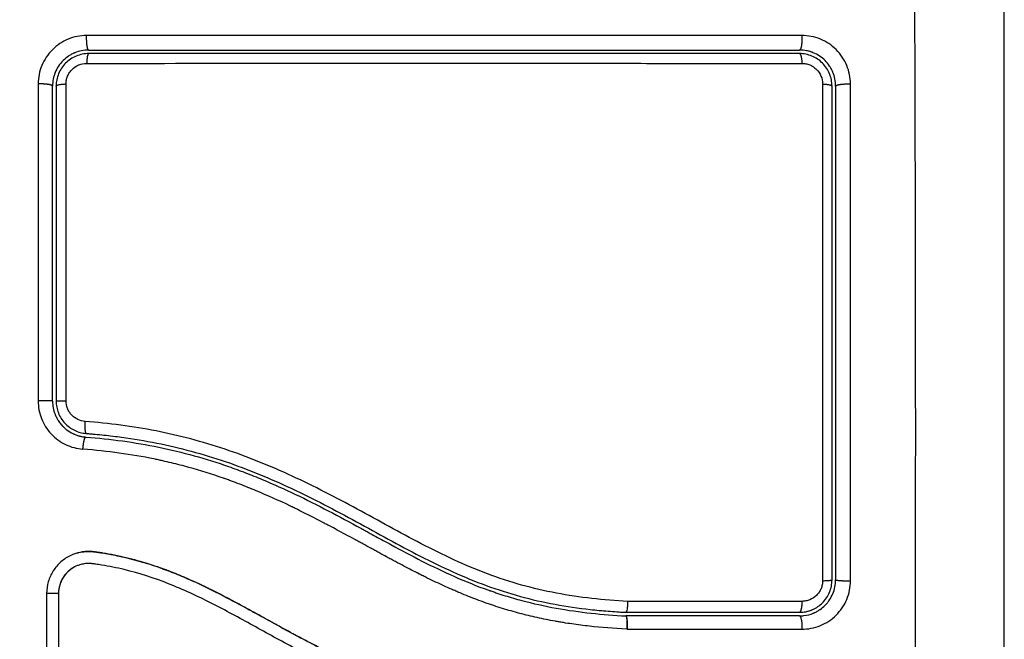
# Model space of a CAD drawing. Units: millimetres. Extents: x 1650.2 to 1660, y 4085.5 to 4095.9.
# Drawn here: x 1657.7 to 1657.8, y 4088.6 to 4088.6 of the extents above; entities that cross this region are included whole.
import ezdxf

# ---------------------------------------------------------------- set-up
doc = ezdxf.new("R2010")
doc.units = ezdxf.units.MM
doc.layers.add('DIASTASEIS', color=253, linetype='Continuous', lineweight=5)
doc.layers.add('Make2D$Visible$Curves', color=7, linetype='Continuous')
doc.layers.add('Make2D$Visible$Tangents', color=8, linetype='Continuous')
doc.styles.get("Standard").update_dxf_attribs({"font": 'ARIALN.TTF'})
doc.dimstyles.new('STANDARD_ACAD', dxfattribs={"dimtxt": 0.18, "dimasz": 0.15, "dimexe": 0.18, "dimexo": 0.0625, "dimgap": 0.09, "dimtad": 0, "dimtih": 1, "dimtoh": 1, "dimzin": 0, "dimdsep": 46, "dimtxsty": 'Standard', "dimblk": 'OBLIQUE', "dimcen": 0.09, "dimadec": 0, "dimazin": 0, "dimtfac": 1, "dimtofl": 0, "dimtmove": 0, "dimatfit": 3, "dimfxl": 1, "dimtolj": 1, "dimtzin": 0, "dimarcsym": 0})

# ---------------------------------------------------------------- blocks, each defined once
blk = doc.blocks.new('_Oblique')
at = {"color": 0, "linetype": 'ByBlock', "lineweight": -2, "transparency": 16777216}
blk.add_line((-0.5, -0.5), (0.5, 0.5), dxfattribs=at)
blk = doc.blocks.new('*D9')
at = {"layer": 'Defpoints', "color": 0}
for p in [(1659.927656, 4089.727839), (1654.252519, 4088.013344), (1659.927656, 4085.657734)]:
    blk.add_point(p, dxfattribs=at)
at = {"layer": 'DIASTASEIS', "color": 0, "lineweight": -2}
for p, q in [((1659.927656, 4089.665339), (1659.927656, 4085.477734)), ((1654.252519, 4087.950844), (1654.252519, 4085.477734)), ((1654.252519, 4085.657734), (1656.808608, 4085.657734)), ((1659.927656, 4085.657734), (1657.371568, 4085.657734))]:
    blk.add_line(p, q, dxfattribs=at)
at = {"layer": 'DIASTASEIS', "color": 0, "linetype": 'ByBlock', "lineweight": -2, "xscale": 0.15, "yscale": 0.15, "zscale": 0.15, "rotation": 180}
blk.add_blockref('_Oblique', (1654.252519, 4085.657734), dxfattribs=at)
at = {"layer": 'DIASTASEIS', "color": 0, "linetype": 'ByBlock', "lineweight": -2, "xscale": 0.15, "yscale": 0.15, "zscale": 0.15}
blk.add_blockref('_Oblique', (1659.927656, 4085.657734), dxfattribs=at)
at = {"layer": 'DIASTASEIS', "color": 0, "insert": (1657.090088, 4085.657734), "char_height": 0.18, "attachment_point": 5}
blk.add_mtext('\\A1;\\A1;5,70', dxfattribs=at)
blk = doc.blocks.new('*D10')
at = {"layer": 'Defpoints', "color": 0}
for p in [(1658.427083, 4089.282025), (1655.751262, 4088.042737), (1655.751262, 4087.412524)]:
    blk.add_point(p, dxfattribs=at)
at = {"layer": 'DIASTASEIS', "color": 0, "lineweight": -2}
for p, q in [((1658.427083, 4089.219525), (1658.427083, 4087.232524)), ((1655.751262, 4087.980237), (1655.751262, 4087.232524)), ((1655.751262, 4087.412524), (1656.806464, 4087.412524)), ((1658.427083, 4087.412524), (1657.37188, 4087.412524))]:
    blk.add_line(p, q, dxfattribs=at)
at = {"layer": 'DIASTASEIS', "color": 0, "linetype": 'ByBlock', "lineweight": -2, "xscale": 0.15, "yscale": 0.15, "zscale": 0.15, "rotation": 180}
blk.add_blockref('_Oblique', (1655.751262, 4087.412524), dxfattribs=at)
at = {"layer": 'DIASTASEIS', "color": 0, "linetype": 'ByBlock', "lineweight": -2, "xscale": 0.15, "yscale": 0.15, "zscale": 0.15}
blk.add_blockref('_Oblique', (1658.427083, 4087.412524), dxfattribs=at)
at = {"layer": 'DIASTASEIS', "color": 0, "insert": (1657.089172, 4087.412524), "char_height": 0.18, "attachment_point": 5}
blk.add_mtext('\\A1;\\A1;2,70', dxfattribs=at)
blk = doc.blocks.new('S053-')
at = {"layer": 'Make2D$Visible$Curves', "lineweight": -3}
for points, knots in [([(1656.736162, 4076.825661), (1656.736162, 4076.828781), (1656.736162, 4076.833454), (1656.736162, 4076.838117), (1656.736162, 4076.840059), (1656.736162, 4076.840444), (1656.736162, 4076.841233), (1656.736162, 4076.842416), (1656.736162, 4076.843599), (1656.736162, 4076.847545), (1656.736162, 4076.8507), (1656.736162, 4076.855474), (1656.736162, 4076.857859), (1656.736162, 4076.86024), (1656.736162, 4076.861826), (1656.736162, 4076.86262), (1656.736162, 4076.86974), (1656.736162, 4076.87687), (1656.736162, 4076.884109), (1656.736162, 4076.885001), (1656.736162, 4076.8852), (1656.736162, 4076.885295), (1656.736162, 4076.885587), (1656.736162, 4076.886169), (1656.736162, 4076.888307), (1656.736162, 4076.893362), (1656.736162, 4076.898039), (1656.736162, 4076.901161)], [0, 0, 0, 0, 9.545659, 14.318488, 14.318488, 15.511695, 15.511695, 16.704903, 19.091317, 19.091317, 28.636976, 28.636976, 33.409805, 35.79622, 35.79622, 38.182634, 38.182634, 57.273951, 59.660366, 59.958668, 59.958668, 60.25697, 60.25697, 60.853573, 62.046781, 66.81961, 76.365269, 76.365269, 76.365269, 76.365269]), ([(1656.660162, 4076.895161), (1656.659755, 4076.895161), (1656.659365, 4076.895078), (1656.658995, 4076.894925), (1656.658971, 4076.894915), (1656.658925, 4076.894895), (1656.658857, 4076.894864), (1656.658791, 4076.894831), (1656.65866, 4076.89476), (1656.658575, 4076.894709), (1656.658329, 4076.894545), (1656.658177, 4076.894419), (1656.657901, 4076.894143), (1656.657777, 4076.893992), (1656.657558, 4076.893665), (1656.657464, 4076.893489), (1656.657378, 4076.89328), (1656.65737, 4076.89326), (1656.657353, 4076.893217), (1656.657329, 4076.893151), (1656.657306, 4076.893083), (1656.657264, 4076.892946), (1656.657241, 4076.892852), (1656.657182, 4076.892565), (1656.657162, 4076.892366), (1656.657162, 4076.892161)], [0, 0, 0, 0, 1.193403, 1.193403, 1.267991, 1.267991, 1.342579, 1.491754, 1.491754, 1.790105, 1.790105, 2.386807, 2.386807, 2.983508, 2.983508, 3.58021, 3.58021, 3.654798, 3.654798, 3.729385, 3.878561, 3.878561, 4.176912, 4.176912, 4.773613, 4.773613, 4.773613, 4.773613]), ([(1656.660162, 4076.894861), (1656.659984, 4076.894861), (1656.659808, 4076.894844), (1656.659461, 4076.894775), (1656.65929, 4076.894723), (1656.658802, 4076.894521), (1656.6585, 4076.894319), (1656.658126, 4076.893945), (1656.658012, 4076.893805), (1656.657816, 4076.893511), (1656.657734, 4076.893356), (1656.657599, 4076.893029), (1656.657547, 4076.892858), (1656.657479, 4076.892514), (1656.657462, 4076.892339), (1656.657462, 4076.892161)], [0, 0, 0, 0, 0.532886, 0.532886, 1.065773, 1.065773, 2.131546, 2.131546, 2.664432, 2.664432, 3.197318, 3.197318, 3.730205, 3.730205, 4.263091, 4.263091, 4.263091, 4.263091]), ([(1656.660162, 4076.895161), (1656.662606, 4076.895161), (1656.66628, 4076.895161), (1656.67058, 4076.895161), (1656.672733, 4076.895161), (1656.673657, 4076.895161), (1656.674273, 4076.895161), (1656.674579, 4076.895161), (1656.677365, 4076.895161), (1656.681076, 4076.895161), (1656.685401, 4076.895161), (1656.687252, 4076.895161), (1656.688487, 4076.895161), (1656.689105, 4076.895161), (1656.692183, 4076.895161), (1656.69588, 4076.895161), (1656.700199, 4076.895161), (1656.702361, 4076.895161), (1656.703441, 4076.895161), (1656.703905, 4076.895161), (1656.704214, 4076.895161), (1656.70437, 4076.895161), (1656.709407, 4076.895161), (1656.714286, 4076.895161), (1656.719162, 4076.895161)], [0, 0, 0, 0, 7.422838, 11.134257, 12.989967, 13.917821, 13.917821, 14.845676, 14.845676, 22.268514, 25.979933, 27.835643, 27.835643, 29.691352, 29.691352, 37.11419, 40.825609, 42.681319, 43.609174, 44.073101, 44.073101, 44.537028, 44.537028, 59.382705, 59.382705, 59.382705, 59.382705]), ([(1656.719162, 4076.894861), (1656.714308, 4076.894861), (1656.709428, 4076.894861), (1656.702067, 4076.894861), (1656.699607, 4076.894861), (1656.694671, 4076.894861), (1656.692195, 4076.894861), (1656.679795, 4076.894861), (1656.669945, 4076.894861), (1656.660162, 4076.894861)], [0, 0, 0, 0, 14.856214, 14.856214, 22.284321, 22.284321, 29.712427, 29.712427, 59.424855, 59.424855, 59.424855, 59.424855]), ([(1656.722162, 4076.892161), (1656.722162, 4076.892567), (1656.722079, 4076.892957), (1656.721925, 4076.893328), (1656.721915, 4076.893352), (1656.721895, 4076.893398), (1656.721864, 4076.893466), (1656.721831, 4076.893532), (1656.72176, 4076.893663), (1656.721709, 4076.893748), (1656.721545, 4076.893995), (1656.721419, 4076.894147), (1656.721141, 4076.894424), (1656.720991, 4076.894547), (1656.720663, 4076.894766), (1656.720487, 4076.89486), (1656.720278, 4076.894946), (1656.720258, 4076.894954), (1656.720215, 4076.894971), (1656.720149, 4076.894995), (1656.720082, 4076.895017), (1656.719945, 4076.895059), (1656.719852, 4076.895083), (1656.719565, 4076.895141), (1656.719366, 4076.895161), (1656.719162, 4076.895161)], [0, 0, 0, 0, 1.196619, 1.196619, 1.271408, 1.271408, 1.346197, 1.495774, 1.495774, 1.794929, 1.794929, 2.393238, 2.393238, 2.991548, 2.991548, 3.589858, 3.589858, 3.664646, 3.664646, 3.739435, 3.889012, 3.889012, 4.188167, 4.188167, 4.786477, 4.786477, 4.786477, 4.786477]), ([(1656.721862, 4076.892161), (1656.721862, 4076.892339), (1656.721844, 4076.892515), (1656.721775, 4076.892862), (1656.721723, 4076.893033), (1656.721521, 4076.893521), (1656.721319, 4076.893823), (1656.720944, 4076.894197), (1656.720805, 4076.894311), (1656.72051, 4076.894507), (1656.720355, 4076.89459), (1656.720029, 4076.894725), (1656.719857, 4076.894776), (1656.719513, 4076.894844), (1656.719339, 4076.894861), (1656.719162, 4076.894861)], [0, 0, 0, 0, 0.533217, 0.533217, 1.066435, 1.066435, 2.13287, 2.13287, 2.666087, 2.666087, 3.199304, 3.199304, 3.732522, 3.732522, 4.265739, 4.265739, 4.265739, 4.265739]), ([(1656.657162, 4076.866007), (1656.657162, 4076.868191), (1656.657162, 4076.87147), (1656.657162, 4076.875303), (1656.657162, 4076.877221), (1656.657162, 4076.878181), (1656.657162, 4076.878592), (1656.657162, 4076.878866), (1656.657162, 4076.879004), (1656.657162, 4076.88349), (1656.657162, 4076.887831), (1656.657162, 4076.892161)], [0, 0, 0, 0, 6.581431, 9.872147, 11.517505, 12.340184, 12.751523, 12.751523, 13.162862, 13.162862, 26.325725, 26.325725, 26.325725, 26.325725]), ([(1656.722162, 4076.892161), (1656.722162, 4076.890469), (1656.722162, 4076.887927), (1656.722162, 4076.884959), (1656.722162, 4076.883474), (1656.722162, 4076.882837), (1656.722162, 4076.882413), (1656.722162, 4076.882202), (1656.722162, 4076.880277), (1656.722162, 4076.877713), (1656.722162, 4076.874723), (1656.722162, 4076.873442), (1656.722162, 4076.872588), (1656.722162, 4076.872163), (1656.722162, 4076.868308), (1656.722162, 4076.864878), (1656.722162, 4076.858009), (1656.722162, 4076.854582), (1656.722162, 4076.851161)], [0, 0, 0, 0, 5.148055, 7.722083, 9.009096, 9.652603, 9.652603, 10.29611, 10.29611, 15.444165, 18.018193, 19.305206, 19.305206, 20.59222, 20.59222, 30.88833, 30.88833, 41.18444, 41.18444, 41.18444, 41.18444]), ([(1656.657162, 4076.866007), (1656.657162, 4076.865639), (1656.65723, 4076.865262), (1656.65738, 4076.864884), (1656.657388, 4076.864864), (1656.657405, 4076.864823), (1656.657432, 4076.864761), (1656.657461, 4076.8647), (1656.657523, 4076.864578), (1656.657568, 4076.864497), (1656.657623, 4076.864409), (1656.657628, 4076.8644), (1656.657634, 4076.864391)], [0, 0, 0, 0, 1.138371, 1.138371, 1.209519, 1.209519, 1.280667, 1.422963, 1.422963, 1.707556, 1.707556, 1.738981, 1.738981, 1.738981, 1.738981]), ([(1656.657462, 4076.866007), (1656.657462, 4076.865837), (1656.657478, 4076.865667), (1656.657541, 4076.865336), (1656.657588, 4076.865175), (1656.657711, 4076.864862), (1656.657788, 4076.864709), (1656.657967, 4076.864425), (1656.658069, 4076.864293), (1656.658298, 4076.864047), (1656.658425, 4076.863933), (1656.658694, 4076.863735), (1656.658837, 4076.863649), (1656.65914, 4076.863502), (1656.659299, 4076.863443), (1656.659621, 4076.863357), (1656.659785, 4076.863328), (1656.659954, 4076.863315)], [0, 0, 0, 0, 0.506478, 0.506478, 1.012956, 1.012956, 1.519434, 1.519434, 2.025912, 2.025912, 2.53239, 2.53239, 3.038868, 3.038868, 3.545346, 3.545346, 4.051824, 4.051824, 4.051824, 4.051824]), ([(1656.657858, 4076.864085), (1656.657893, 4076.864043), (1656.657929, 4076.864002), (1656.657975, 4076.863953), (1656.657981, 4076.863947), (1656.657996, 4076.863931), (1656.658018, 4076.863909), (1656.65807, 4076.863856), (1656.658117, 4076.863811), (1656.658216, 4076.863722), (1656.658285, 4076.863664), (1656.658509, 4076.863497), (1656.658676, 4076.863393), (1656.658867, 4076.863301), (1656.658871, 4076.863299), (1656.65888, 4076.863295), (1656.658894, 4076.863288), (1656.658927, 4076.863273), (1656.658957, 4076.86326), (1656.659017, 4076.863234), (1656.659059, 4076.863217), (1656.659189, 4076.863168), (1656.659283, 4076.863137), (1656.659386, 4076.863109), (1656.659386, 4076.863109), (1656.659389, 4076.863108), (1656.659394, 4076.863107), (1656.659406, 4076.863104), (1656.659432, 4076.863097), (1656.659456, 4076.863091), (1656.659509, 4076.863079), (1656.65955, 4076.86307), (1656.659687, 4076.863044), (1656.659798, 4076.863026), (1656.659931, 4076.863016)], [2.117265, 2.117265, 2.117265, 2.117265, 2.276741, 2.276741, 2.312315, 2.312315, 2.34789, 2.419038, 2.561334, 2.561334, 2.845927, 2.845927, 3.415112, 3.415112, 3.432899, 3.432899, 3.450686, 3.48626, 3.557408, 3.557408, 3.699705, 3.699705, 3.984297, 3.984297, 3.993191, 3.993191, 4.002084, 4.019872, 4.055446, 4.126594, 4.126594, 4.26889, 4.26889, 4.553483, 4.553483, 4.553483, 4.553483]), ([(1656.659931, 4076.863016), (1656.661971, 4076.862859), (1656.663992, 4076.862586), (1656.667954, 4076.861771), (1656.669894, 4076.861229), (1656.672016, 4076.860487), (1656.672249, 4076.860403), (1656.672716, 4076.860231), (1656.67295, 4076.860143), (1656.673648, 4076.859874), (1656.674113, 4076.859688), (1656.6755, 4076.859108), (1656.676418, 4076.858694), (1656.679153, 4076.857387), (1656.680951, 4076.856427), (1656.682768, 4076.855435), (1656.682779, 4076.855429), (1656.682805, 4076.855415), (1656.682844, 4076.855394), (1656.682934, 4076.855345), (1656.683114, 4076.855246), (1656.683268, 4076.855162), (1656.683578, 4076.854992), (1656.683785, 4076.854879), (1656.684409, 4076.854538), (1656.684827, 4076.854309), (1656.686093, 4076.853623), (1656.686951, 4076.853167), (1656.689583, 4076.85183), (1656.691419, 4076.850988), (1656.693379, 4076.850291), (1656.693392, 4076.850286), (1656.69342, 4076.850276), (1656.693462, 4076.850262), (1656.69356, 4076.850227), (1656.693757, 4076.850159), (1656.694151, 4076.850025), (1656.694492, 4076.849915), (1656.695179, 4076.849701), (1656.695641, 4076.849568), (1656.697043, 4076.849194), (1656.697997, 4076.848982), (1656.700907, 4076.848455), (1656.70284, 4076.84826), (1656.704751, 4076.848161)], [0, 0, 0, 0, 5.987512, 5.987512, 11.975023, 11.975023, 12.723462, 12.723462, 13.471901, 13.471901, 14.968779, 14.968779, 17.962535, 17.962535, 23.950047, 23.950047, 23.996824, 23.996824, 24.043602, 24.137156, 24.324266, 24.698486, 24.698486, 25.446925, 25.446925, 26.943803, 26.943803, 29.937558, 29.937558, 35.92507, 35.92507, 35.971848, 35.971848, 36.018625, 36.11218, 36.29929, 36.673509, 37.421948, 37.421948, 38.918826, 38.918826, 41.912582, 41.912582, 47.900094, 47.900094, 47.900094, 47.900094]), ([(1656.659954, 4076.863315), (1656.660075, 4076.863306), (1656.660201, 4076.863296), (1656.660448, 4076.863275), (1656.660817, 4076.863243), (1656.661186, 4076.863207), (1656.661923, 4076.863129), (1656.662413, 4076.86307), (1656.663877, 4076.862872), (1656.664846, 4076.86271), (1656.667733, 4076.862132), (1656.66963, 4076.86162), (1656.672433, 4076.860665), (1656.673361, 4076.860317), (1656.675204, 4076.859564), (1656.676121, 4076.859159), (1656.678848, 4076.857879), (1656.680623, 4076.856943), (1656.68415, 4076.855026), (1656.685901, 4076.854046), (1656.688579, 4076.852673), (1656.68948, 4076.852232), (1656.691311, 4076.851408), (1656.692236, 4076.851026), (1656.694101, 4076.850345), (1656.695042, 4076.850044), (1656.696943, 4076.849526), (1656.697902, 4076.849309), (1656.699836, 4076.84895), (1656.700812, 4076.848808), (1656.702285, 4076.848644), (1656.702778, 4076.848598), (1656.703519, 4076.848539), (1656.70389, 4076.848512), (1656.704262, 4076.848489), (1656.704511, 4076.848475), (1656.704637, 4076.848468), (1656.704759, 4076.848461)], [0, 0, 0, 0, 0.374053, 0.374053, 0.748107, 1.496214, 1.496214, 2.992427, 2.992427, 5.984855, 5.984855, 11.96971, 11.96971, 14.962137, 14.962137, 17.954564, 17.954564, 23.939419, 23.939419, 29.924274, 29.924274, 32.916701, 32.916701, 35.909129, 35.909129, 38.901556, 38.901556, 41.893984, 41.893984, 44.886411, 44.886411, 46.382625, 46.382625, 47.130732, 47.504785, 47.504785, 47.878838, 47.878838, 47.878838, 47.878838]), ([(1656.658924, 4076.853291), (1656.658841, 4076.853259), (1656.658758, 4076.853224), (1656.658378, 4076.853046), (1656.658106, 4076.852868), (1656.657733, 4076.852541), (1656.657618, 4076.852424), (1656.657405, 4076.852176), (1656.657308, 4076.852046), (1656.65704, 4076.851625), (1656.656905, 4076.851327), (1656.656717, 4076.850686), (1656.65667, 4076.850359), (1656.65667, 4076.850025)], [59.8767, 59.8767, 59.8767, 59.8767, 60.150446, 60.150446, 61.152954, 61.152954, 61.654207, 61.654207, 62.155461, 62.155461, 63.157969, 63.157969, 64.160476, 64.160476, 64.160476, 64.160476]), ([(1656.715682, 4076.838655), (1656.714381, 4076.838651), (1656.713072, 4076.838667), (1656.710438, 4076.838736), (1656.709114, 4076.838791), (1656.707111, 4076.838901), (1656.706114, 4076.838963), (1656.704962, 4076.839047), (1656.704388, 4076.839092), (1656.704101, 4076.839115), (1656.703958, 4076.839127), (1656.703897, 4076.839132), (1656.703856, 4076.839135), (1656.703837, 4076.839137), (1656.703124, 4076.839197), (1656.702449, 4076.839259), (1656.701458, 4076.839358), (1656.700968, 4076.839409), (1656.700407, 4076.839471), (1656.700128, 4076.839503), (1656.69999, 4076.839519), (1656.699931, 4076.839526), (1656.699891, 4076.839531), (1656.699874, 4076.839533), (1656.699155, 4076.839618), (1656.698477, 4076.839705), (1656.697489, 4076.839844), (1656.697002, 4076.839915), (1656.696447, 4076.840001), (1656.696172, 4076.840045), (1656.696035, 4076.840067), (1656.695977, 4076.840077), (1656.695938, 4076.840083), (1656.695921, 4076.840086), (1656.695213, 4076.840202), (1656.694543, 4076.840323), (1656.693563, 4076.840514), (1656.693078, 4076.840613), (1656.692524, 4076.840733), (1656.692249, 4076.840794), (1656.692113, 4076.840824), (1656.692054, 4076.840838), (1656.692015, 4076.840847), (1656.691997, 4076.840851), (1656.69131, 4076.841008), (1656.690655, 4076.841171), (1656.689688, 4076.84143), (1656.68921, 4076.841563), (1656.688658, 4076.841725), (1656.688424, 4076.841796), (1656.688267, 4076.841844), (1656.688192, 4076.841867), (1656.687474, 4076.842089), (1656.68684, 4076.8423), (1656.685897, 4076.842634), (1656.685427, 4076.842806), (1656.684881, 4076.843015), (1656.684609, 4076.843121), (1656.684492, 4076.843167), (1656.684415, 4076.843198), (1656.684374, 4076.843214), (1656.683743, 4076.843467), (1656.68314, 4076.843721), (1656.682224, 4076.844126), (1656.681763, 4076.844335), (1656.68122, 4076.84459), (1656.680947, 4076.84472), (1656.68081, 4076.844785), (1656.680742, 4076.844818), (1656.680712, 4076.844832), (1656.680693, 4076.844842), (1656.680681, 4076.844847), (1656.680147, 4076.845106), (1656.679587, 4076.845386), (1656.678696, 4076.845845), (1656.678237, 4076.846084), (1656.677681, 4076.84638), (1656.677397, 4076.846532), (1656.677253, 4076.846609), (1656.677181, 4076.846648), (1656.677145, 4076.846667), (1656.677129, 4076.846676), (1656.677119, 4076.846681), (1656.677112, 4076.846685), (1656.676875, 4076.846813), (1656.676612, 4076.846956), (1656.676172, 4076.847197), (1656.675941, 4076.847323), (1656.675652, 4076.847482), (1656.675503, 4076.847564), (1656.675427, 4076.847606), (1656.675388, 4076.847627), (1656.675369, 4076.847638), (1656.675361, 4076.847643), (1656.675355, 4076.847646), (1656.675354, 4076.847646), (1656.674851, 4076.847923), (1656.674456, 4076.848141), (1656.674017, 4076.848383), (1656.673896, 4076.84845), (1656.673754, 4076.848528), (1656.673692, 4076.848562), (1656.673638, 4076.848592), (1656.673614, 4076.848604), (1656.673604, 4076.84861), (1656.673599, 4076.848613), (1656.673597, 4076.848614), (1656.673595, 4076.848615), (1656.673597, 4076.848614), (1656.673259, 4076.848799), (1656.672945, 4076.848969), (1656.672504, 4076.849207), (1656.672291, 4076.849321), (1656.672056, 4076.849446), (1656.671942, 4076.849506), (1656.671886, 4076.849536), (1656.671858, 4076.849551), (1656.671846, 4076.849557), (1656.671838, 4076.849561), (1656.671835, 4076.849563), (1656.67151, 4076.849734), (1656.671201, 4076.849894), (1656.670755, 4076.850121), (1656.670537, 4076.850231), (1656.670289, 4076.850354), (1656.670167, 4076.850415), (1656.670106, 4076.850444), (1656.67008, 4076.850457), (1656.670063, 4076.850465), (1656.670056, 4076.850469), (1656.669395, 4076.850792), (1656.668763, 4076.851083), (1656.667846, 4076.851478), (1656.667395, 4076.851666), (1656.666881, 4076.851867), (1656.666628, 4076.851963), (1656.666502, 4076.852009), (1656.666448, 4076.852029), (1656.666412, 4076.852042), (1656.666396, 4076.852048), (1656.66574, 4076.852288), (1656.665103, 4076.852496), (1656.664147, 4076.852771), (1656.663669, 4076.852898), (1656.66319, 4076.853012), (1656.662872, 4076.853085), (1656.662714, 4076.85312), (1656.66223, 4076.853221), (1656.661904, 4076.853283), (1656.661496, 4076.853352), (1656.661374, 4076.853373), (1656.661231, 4076.853395), (1656.66116, 4076.853407), (1656.661124, 4076.853412), (1656.661109, 4076.853414), (1656.661099, 4076.853416), (1656.661095, 4076.853416), (1656.660979, 4076.853434), (1656.660883, 4076.853448), (1656.660761, 4076.853466), (1656.660705, 4076.853474), (1656.660648, 4076.853481), (1656.660623, 4076.853484), (1656.660612, 4076.853486), (1656.660605, 4076.853487), (1656.660604, 4076.853487), (1656.660432, 4076.853508), (1656.660267, 4076.853517), (1656.659939, 4076.853513), (1656.659778, 4076.853499), (1656.659377, 4076.853436), (1656.659147, 4076.853375), (1656.658924, 4076.853291)], [0, 0, 0, 0, 4.01003, 4.01003, 8.020059, 8.020059, 10.025074, 11.027582, 11.528836, 11.779462, 11.904776, 11.967433, 11.967433, 12.030089, 12.030089, 14.035104, 14.035104, 15.037612, 15.538865, 15.789492, 15.914806, 15.977462, 15.977462, 16.040119, 16.040119, 18.045134, 18.045134, 19.047641, 19.548895, 19.799522, 19.924835, 19.987492, 19.987492, 20.050149, 20.050149, 22.055164, 22.055164, 23.057671, 23.558925, 23.809552, 23.934865, 23.997522, 23.997522, 24.060178, 24.060178, 26.065193, 26.065193, 27.067701, 27.568955, 27.819581, 27.819581, 28.070208, 28.070208, 30.075223, 30.075223, 31.077731, 31.578984, 31.829611, 31.954925, 31.954925, 32.080238, 32.080238, 34.085253, 34.085253, 35.08776, 35.589014, 35.839641, 35.964954, 36.027611, 36.058939, 36.058939, 36.090268, 36.090268, 38.095283, 38.095283, 39.09779, 39.599044, 39.849671, 39.974984, 40.037641, 40.068969, 40.084633, 40.084633, 40.100297, 40.100297, 41.102805, 41.102805, 41.604059, 41.854685, 41.979999, 42.042656, 42.073984, 42.089648, 42.09748, 42.09748, 42.105312, 42.105312, 43.10782, 43.10782, 43.609074, 43.609074, 43.8597, 43.985014, 44.047671, 44.078999, 44.094663, 44.102495, 44.102495, 44.110327, 44.110327, 45.112835, 45.112835, 45.614088, 45.864715, 45.990029, 46.052685, 46.084014, 46.099678, 46.099678, 46.115342, 46.115342, 47.11785, 47.11785, 47.619103, 47.86973, 47.995044, 48.0577, 48.089029, 48.089029, 48.120357, 48.120357, 50.125372, 50.125372, 51.127879, 51.629133, 51.87976, 52.005073, 52.06773, 52.06773, 52.130387, 52.130387, 54.135402, 54.135402, 55.137909, 55.639163, 55.639163, 56.140416, 56.140416, 57.142924, 57.142924, 57.393551, 57.518864, 57.581521, 57.612849, 57.628513, 57.628513, 57.644178, 57.644178, 57.894804, 57.894804, 58.020118, 58.082775, 58.114103, 58.129767, 58.129767, 58.145431, 58.145431, 58.646685, 58.646685, 59.147939, 59.147939, 59.8767, 59.8767, 59.8767, 59.8767]), ([(1656.659232, 4076.853391), (1656.659265, 4076.8534), (1656.659299, 4076.853409), (1656.659333, 4076.853417), (1656.659521, 4076.853463), (1656.659714, 4076.853493), (1656.659908, 4076.853508), (1656.660103, 4076.853522), (1656.660297, 4076.85352), (1656.660492, 4076.853501), (1656.660539, 4076.853496), (1656.660587, 4076.853491), (1656.660634, 4076.853485), (1656.660665, 4076.853481), (1656.660693, 4076.853477), (1656.660724, 4076.853473), (1656.660783, 4076.853464), (1656.660842, 4076.853456), (1656.660901, 4076.853447), (1656.66102, 4076.85343), (1656.661138, 4076.853412), (1656.661257, 4076.853393), (1656.661677, 4076.853327), (1656.662096, 4076.85325), (1656.662513, 4076.853164), (1656.663055, 4076.853052), (1656.663594, 4076.852923), (1656.664128, 4076.852777), (1656.664664, 4076.852631), (1656.665197, 4076.852467), (1656.665724, 4076.852289), (1656.666168, 4076.852138), (1656.666609, 4076.851977), (1656.667047, 4076.851806), (1656.667493, 4076.851631), (1656.667935, 4076.851447), (1656.668374, 4076.851255), (1656.668824, 4076.851057), (1656.669269, 4076.850852), (1656.669712, 4076.850639), (1656.670166, 4076.850422), (1656.670617, 4076.850197), (1656.671066, 4076.849967), (1656.671526, 4076.849731), (1656.671984, 4076.84949), (1656.67244, 4076.849246), (1656.672911, 4076.848993), (1656.673381, 4076.848737), (1656.673849, 4076.84848), (1656.674391, 4076.848182), (1656.674932, 4076.847883), (1656.675474, 4076.847585), (1656.676026, 4076.84728), (1656.676579, 4076.846977), (1656.677134, 4076.846678), (1656.677636, 4076.846407), (1656.678139, 4076.846139), (1656.678646, 4076.845875), (1656.679158, 4076.845609), (1656.679672, 4076.845347), (1656.68019, 4076.845091), (1656.680609, 4076.844885), (1656.681031, 4076.844682), (1656.681455, 4076.844484), (1656.681986, 4076.844236), (1656.682521, 4076.843996), (1656.68306, 4076.843764), (1656.683586, 4076.843537), (1656.684116, 4076.843319), (1656.68465, 4076.84311), (1656.684903, 4076.84301), (1656.685156, 4076.842913), (1656.68541, 4076.842818), (1656.685939, 4076.842621), (1656.686471, 4076.842432), (1656.687006, 4076.842253), (1656.687605, 4076.842052), (1656.688208, 4076.841862), (1656.688814, 4076.841684), (1656.689908, 4076.841362), (1656.691012, 4076.841078), (1656.692123, 4076.840827), (1656.693241, 4076.840574), (1656.694367, 4076.840354), (1656.695496, 4076.840162), (1656.696612, 4076.839971), (1656.697733, 4076.839807), (1656.698855, 4076.839663), (1656.699965, 4076.839521), (1656.701077, 4076.839398), (1656.702189, 4076.839291), (1656.703293, 4076.839184), (1656.704397, 4076.839092), (1656.7055, 4076.839014), (1656.707702, 4076.838857), (1656.709903, 4076.838751), (1656.712099, 4076.838699), (1656.713158, 4076.838674), (1656.714216, 4076.838661), (1656.715273, 4076.838661), (1656.715423, 4076.838661), (1656.715554, 4076.838661), (1656.715667, 4076.838661)], [4.610202, 4.610202, 4.610202, 4.610202, 4.716121, 4.716121, 4.716121, 5.306254, 5.306254, 5.306254, 5.898359, 5.898359, 5.898359, 6.042288, 6.042288, 6.042288, 6.1338, 6.1338, 6.1338, 6.315187, 6.315187, 6.315187, 6.678917, 6.678917, 6.678917, 7.96931, 7.96931, 7.96931, 9.643704, 9.643704, 9.643704, 11.323259, 11.323259, 11.323259, 12.737891, 12.737891, 12.737891, 14.179986, 14.179986, 14.179986, 15.656366, 15.656366, 15.656366, 17.169973, 17.169973, 17.169973, 18.723538, 18.723538, 18.723538, 20.32816, 20.32816, 20.32816, 22.183728, 22.183728, 22.183728, 24.074981, 24.074981, 24.074981, 25.786604, 25.786604, 25.786604, 27.51884, 27.51884, 27.51884, 28.921807, 28.921807, 28.921807, 30.681995, 30.681995, 30.681995, 32.402844, 32.402844, 32.402844, 33.217745, 33.217745, 33.217745, 34.912184, 34.912184, 34.912184, 36.810783, 36.810783, 36.810783, 40.236113, 40.236113, 40.236113, 43.685107, 43.685107, 43.685107, 47.095394, 47.095394, 47.095394, 50.471069, 50.471069, 50.471069, 53.820027, 53.820027, 53.820027, 60.504207, 60.504207, 60.504207, 63.729315, 63.729315, 63.729315, 64.130744, 64.130744, 64.130744, 64.130744]), ([(1656.65923, 4076.852337), (1656.659066, 4076.852271), (1656.658909, 4076.852188), (1656.658537, 4076.851937), (1656.658336, 4076.851748), (1656.658004, 4076.851316), (1656.657874, 4076.851072), (1656.657698, 4076.850556), (1656.657653, 4076.850282), (1656.657653, 4076.850009)], [-3.568522, -3.568522, -3.568522, -3.568522, -2.933114, -2.933114, -1.955409, -1.955409, -0.977705, -0.977705, 0, 0, 0, 0]), ([(1656.659024, 4076.852243), (1656.65895, 4076.852206), (1656.658879, 4076.852164), (1656.658809, 4076.852119), (1656.658577, 4076.85197), (1656.658369, 4076.851781), (1656.658197, 4076.851564), (1656.658112, 4076.851455), (1656.658036, 4076.851339), (1656.657969, 4076.851218), (1656.657902, 4076.851096), (1656.657846, 4076.850969), (1656.6578, 4076.850837), (1656.657754, 4076.850706), (1656.65772, 4076.850571), (1656.657697, 4076.850434), (1656.657673, 4076.850296), (1656.657662, 4076.850157), (1656.657662, 4076.850017)], [59.782616, 59.782616, 59.782616, 59.782616, 60.03776, 60.03776, 60.03776, 60.891419, 60.891419, 60.891419, 61.314679, 61.314679, 61.314679, 61.738709, 61.738709, 61.738709, 62.160968, 62.160968, 62.160968, 62.583539, 62.583539, 62.583539, 62.583539]), ([(1656.715655, 4076.837668), (1656.713054, 4076.83766), (1656.710442, 4076.83773), (1656.706519, 4076.837943), (1656.705211, 4076.838031), (1656.702593, 4076.838247), (1656.701283, 4076.838374), (1656.697355, 4076.838828), (1656.694736, 4076.839228), (1656.690849, 4076.840089), (1656.689561, 4076.84042), (1656.687013, 4076.841183), (1656.685753, 4076.841615), (1656.68327, 4076.842575), (1656.682048, 4076.843104), (1656.679642, 4076.844236), (1656.678459, 4076.844841), (1656.676121, 4076.846086), (1656.674966, 4076.846728), (1656.672658, 4076.848), (1656.671505, 4076.848629), (1656.669173, 4076.84981), (1656.667994, 4076.85036), (1656.665587, 4076.851311), (1656.664359, 4076.851708), (1656.662488, 4076.852158), (1656.661859, 4076.852285), (1656.661068, 4076.852413), (1656.66091, 4076.852438), (1656.660712, 4076.852466), (1656.660673, 4076.852472), (1656.660593, 4076.852483), (1656.660552, 4076.852489), (1656.660476, 4076.852499), (1656.660443, 4076.852503), (1656.660376, 4076.852509), (1656.660343, 4076.852512), (1656.660174, 4076.852522), (1656.660036, 4076.852518), (1656.659766, 4076.852489), (1656.659632, 4076.852464), (1656.659409, 4076.852403), (1656.659318, 4076.852372), (1656.65923, 4076.852337)], [-62.573103, -62.573103, -62.573103, -62.573103, -54.751465, -54.751465, -50.840646, -50.840646, -46.929827, -46.929827, -39.10819, -39.10819, -35.197371, -35.197371, -31.286552, -31.286552, -27.375733, -27.375733, -23.464914, -23.464914, -19.554095, -19.554095, -15.643276, -15.643276, -11.732457, -11.732457, -7.821638, -7.821638, -5.866228, -5.866228, -5.377376, -5.377376, -5.255163, -5.255163, -5.13295, -5.13295, -5.010737, -5.010737, -4.888524, -4.888524, -4.399671, -4.399671, -3.910819, -3.910819, -3.568522, -3.568522, -3.568522, -3.568522]), ([(1656.720267, 4076.848698), (1656.720563, 4076.848831), (1656.720837, 4076.84902), (1656.721192, 4076.849374), (1656.721307, 4076.849512), (1656.721504, 4076.849807), (1656.721587, 4076.849962), (1656.721723, 4076.850289), (1656.721775, 4076.850461), (1656.721844, 4076.850807), (1656.721862, 4076.850983), (1656.721862, 4076.851161)], [1.148172, 1.148172, 1.148172, 1.148172, 2.132857, 2.132857, 2.666071, 2.666071, 3.199285, 3.199285, 3.7325, 3.7325, 4.265714, 4.265714, 4.265714, 4.265714]), ([(1656.720877, 4076.848701), (1656.721021, 4076.848801), (1656.721153, 4076.848912), (1656.721289, 4076.849046), (1656.721308, 4076.849065), (1656.721343, 4076.849101), (1656.721394, 4076.849156), (1656.721443, 4076.849213), (1656.721538, 4076.849328), (1656.721597, 4076.849407), (1656.721762, 4076.849653), (1656.721855, 4076.849827), (1656.72208, 4076.850365), (1656.722162, 4076.850762), (1656.722162, 4076.851161)], [1.857359, 1.857359, 1.857359, 1.857359, 2.396403, 2.396403, 2.47129, 2.47129, 2.546178, 2.695953, 2.695953, 2.995503, 2.995503, 3.594604, 3.594604, 4.792806, 4.792806, 4.792806, 4.792806]), ([(1656.657662, 4076.850017), (1656.657662, 4076.847189), (1656.657662, 4076.844368), (1656.657662, 4076.841557), (1656.657662, 4076.838747), (1656.657662, 4076.835947), (1656.657662, 4076.833161)], [0, 0, 0, 0, 8.5162, 8.5162, 8.5162, 17.032315, 17.032315, 17.032315, 17.032315]), ([(1656.704903, 4076.849372), (1656.704899, 4076.849249), (1656.704891, 4076.849127), (1656.704872, 4076.848907), (1656.704861, 4076.848807), (1656.704835, 4076.84864), (1656.70482, 4076.848574), (1656.70479, 4076.848484), (1656.704774, 4076.848461), (1656.704759, 4076.848461)], [-1.489622, -1.489622, -1.489622, -1.489622, -1.117216, -1.117216, -0.744811, -0.744811, -0.372405, -0.372405, 0, 0, 0, 0]), ([(1656.719162, 4076.848461), (1656.719339, 4076.848461), (1656.719514, 4076.848479), (1656.719743, 4076.848524), (1656.719799, 4076.848537), (1656.719854, 4076.848552)], [0, 0, 0, 0, 0.5332142, 0.5332142, 0.7063425, 0.7063425, 0.7063425, 0.7063425]), ([(1656.719535, 4076.848185), (1656.719817, 4076.84822), (1656.720073, 4076.848293), (1656.720308, 4076.848389), (1656.720322, 4076.848395), (1656.720345, 4076.848405), (1656.72038, 4076.84842), (1656.720418, 4076.848437), (1656.720443, 4076.848449), (1656.720446, 4076.84845)], [0.3591318, 0.3591318, 0.3591318, 0.3591318, 1.1982014, 1.1982014, 1.2356452, 1.2356452, 1.273089, 1.3479765, 1.3562293, 1.3562293, 1.3562293, 1.3562293]), ([(1656.720186, 4076.848664), (1656.720188, 4076.848664), (1656.72019, 4076.848665), (1656.720217, 4076.848676), (1656.720242, 4076.848687), (1656.720267, 4076.848698)], [1.05958652, 1.05958652, 1.05958652, 1.05958652, 1.06642847, 1.06642847, 1.14817244, 1.14817244, 1.14817244, 1.14817244]), ([(1656.720446, 4076.84845), (1656.720489, 4076.848471), (1656.720532, 4076.848492), (1656.720662, 4076.848562), (1656.720747, 4076.848613), (1656.720845, 4076.848678), (1656.720861, 4076.848689), (1656.720877, 4076.848701)], [1.3562293, 1.3562293, 1.3562293, 1.3562293, 1.4977517, 1.4977517, 1.7973021, 1.7973021, 1.8573589, 1.8573589, 1.8573589, 1.8573589])]:
    blk.add_open_spline(points, degree=3, knots=knots, dxfattribs=at)
for points, weights in [([(1656.721568, 4076.893385), (1656.721568, 4076.893386), (1656.721567, 4076.893387)], [0.875106042759, 0.875035564112, 0.874965315935]), ([(1656.657756, 4076.864781), (1656.657756, 4076.864781), (1656.657756, 4076.864781)], [0.883578248705, 0.883576455814, 0.883574663117]), ([(1656.704751, 4076.848161), (1656.704883, 4076.848155), (1656.704869, 4076.847057)], [0.997253913834, 0.670555741881, 1]), ([(1656.704778, 4076.848135), (1656.704873, 4076.847934), (1656.704818, 4076.847058)], [0.918782068857, 0.718944052323, 1])]:
    blk.add_rational_spline(points, weights, degree=2, dxfattribs=at)
for points in [[(1656.721833, 4076.893528), (1656.721833, 4076.893527), (1656.721834, 4076.893525), (1656.721835, 4076.893524)], [(1656.657462, 4076.892161), (1656.657462, 4076.883518), (1656.657462, 4076.874801), (1656.657462, 4076.866007)], [(1656.721862, 4076.851161), (1656.721862, 4076.864926), (1656.721862, 4076.878592), (1656.721862, 4076.892161)], [(1656.657634, 4076.864391), (1656.657701, 4076.864286), (1656.657776, 4076.864184), (1656.657858, 4076.864085)], [(1656.65667, 4076.850025), (1656.65667, 4076.84441), (1656.65667, 4076.838794), (1656.65667, 4076.833179)], [(1656.657653, 4076.850009), (1656.657653, 4076.84435), (1656.657653, 4076.838718), (1656.657653, 4076.833144)], [(1656.719162, 4076.848161), (1656.714358, 4076.848161), (1656.709555, 4076.848161), (1656.704752, 4076.848161)], [(1656.704759, 4076.848461), (1656.709597, 4076.848461), (1656.714397, 4076.848461), (1656.719162, 4076.848461)], [(1656.719162, 4076.848161), (1656.719225, 4076.848161), (1656.719287, 4076.848163), (1656.719349, 4076.848167)], [(1656.719349, 4076.848167), (1656.719412, 4076.848171), (1656.719474, 4076.848177), (1656.719535, 4076.848185)], [(1656.719854, 4076.848552), (1656.719957, 4076.848579), (1656.720057, 4076.848612), (1656.720155, 4076.848651)], [(1656.720155, 4076.848651), (1656.720166, 4076.848655), (1656.720176, 4076.848659), (1656.720186, 4076.848664)], [(1656.704818, 4076.847058), (1656.704826, 4076.847058), (1656.704835, 4076.847058), (1656.704843, 4076.847057)], [(1656.704869, 4076.847057), (1656.704861, 4076.847057), (1656.704852, 4076.847057), (1656.704843, 4076.847057)]]:
    blk.add_open_spline(points, degree=3, dxfattribs=at)
at = {"layer": 'Make2D$Visible$Tangents', "lineweight": -3}
for points, knots in [([(1656.728721, 4076.823231), (1656.72874, 4076.828151), (1656.728785, 4076.841385), (1656.728817, 4076.863411), (1656.728785, 4076.885438), (1656.72874, 4076.898672), (1656.728721, 4076.903592)], [0, 0, 0, 0, 15.335891, 40.710981, 66.086071, 81.421962, 81.421962, 81.421962, 81.421962]), ([(1656.659997, 4076.896367), (1656.659735, 4076.896367), (1656.659476, 4076.896342), (1656.658956, 4076.896239), (1656.658706, 4076.896163), (1656.657971, 4076.89586), (1656.657524, 4076.895561), (1656.656961, 4076.894998), (1656.656793, 4076.894793), (1656.6565, 4076.894352), (1656.656375, 4076.894117), (1656.656175, 4076.893631), (1656.656099, 4076.893379), (1656.655997, 4076.892862), (1656.655971, 4076.892603), (1656.655972, 4076.892342)], [0, 0, 0, 0, 0.797243, 0.797243, 1.594485, 1.594485, 3.18897, 3.18897, 3.986213, 3.986213, 4.783455, 4.783455, 5.580698, 5.580698, 6.37794, 6.37794, 6.37794, 6.37794]), ([(1656.719365, 4076.896365), (1656.714251, 4076.896367), (1656.709225, 4076.896368), (1656.701819, 4076.896369), (1656.699373, 4076.896369), (1656.695736, 4076.896369), (1656.693926, 4076.896369), (1656.691829, 4076.89637), (1656.690784, 4076.89637), (1656.690263, 4076.89637), (1656.690002, 4076.89637), (1656.689872, 4076.89637), (1656.689807, 4076.89637), (1656.689774, 4076.89637), (1656.689758, 4076.89637), (1656.689751, 4076.89637), (1656.689746, 4076.89637), (1656.689743, 4076.89637), (1656.688701, 4076.89637), (1656.685902, 4076.89637), (1656.679544, 4076.896369), (1656.671029, 4076.896368), (1656.663914, 4076.896367), (1656.659997, 4076.896367)], [0, 0, 0, 0, 14.939827, 14.939827, 22.409741, 22.409741, 26.144698, 28.012176, 28.945915, 29.412785, 29.64622, 29.762937, 29.821296, 29.850475, 29.865065, 29.87236, 29.87236, 29.879654, 29.879654, 37.349568, 44.819482, 52.289395, 59.759309, 59.759309, 59.759309, 59.759309]), ([(1656.72339, 4076.89234), (1656.72339, 4076.892602), (1656.723365, 4076.892861), (1656.723262, 4076.893381), (1656.723187, 4076.893631), (1656.722883, 4076.894367), (1656.722583, 4076.894815), (1656.722019, 4076.895377), (1656.721813, 4076.895546), (1656.721372, 4076.895839), (1656.721137, 4076.895963), (1656.720652, 4076.896163), (1656.720399, 4076.896239), (1656.719884, 4076.89634), (1656.719626, 4076.896366), (1656.719365, 4076.896365)], [0, 0, 0, 0, 0.798423, 0.798423, 1.596845, 1.596845, 3.19369, 3.19369, 3.992113, 3.992113, 4.790536, 4.790536, 5.588958, 5.588958, 6.387381, 6.387381, 6.387381, 6.387381]), ([(1656.658286, 4076.892342), (1656.658286, 4076.892454), (1656.658296, 4076.892564), (1656.658339, 4076.892782), (1656.658372, 4076.89289), (1656.658457, 4076.893097), (1656.65851, 4076.893196), (1656.658634, 4076.893383), (1656.658706, 4076.893471), (1656.658944, 4076.893709), (1656.659136, 4076.893837), (1656.659548, 4076.894008), (1656.659772, 4076.894053), (1656.659996, 4076.894053)], [0, 0, 0, 0, 0.339236, 0.339236, 0.678472, 0.678472, 1.017708, 1.017708, 1.356944, 1.356944, 2.035416, 2.035416, 2.713888, 2.713888, 2.713888, 2.713888]), ([(1656.659996, 4076.894053), (1656.669829, 4076.894055), (1656.679729, 4076.894056), (1656.692192, 4076.894056), (1656.694685, 4076.894056), (1656.699658, 4076.894055), (1656.702139, 4076.894055), (1656.70709, 4076.894054), (1656.70956, 4076.894054), (1656.714478, 4076.894053), (1656.716927, 4076.894052), (1656.719366, 4076.894052)], [-59.792881, -59.792881, -59.792881, -59.792881, -29.89644, -29.89644, -22.42233, -22.42233, -14.94822, -14.94822, -7.47411, -7.47411, 0, 0, 0, 0]), ([(1656.719366, 4076.894052), (1656.719477, 4076.894052), (1656.719587, 4076.894041), (1656.719804, 4076.893998), (1656.719912, 4076.893966), (1656.72012, 4076.893881), (1656.720218, 4076.893828), (1656.720405, 4076.893704), (1656.720494, 4076.893632), (1656.720732, 4076.893394), (1656.720861, 4076.893202), (1656.721032, 4076.892789), (1656.721077, 4076.892565), (1656.721077, 4076.892341)], [0, 0, 0, 0, 0.339743, 0.339743, 0.679486, 0.679486, 1.019228, 1.019228, 1.358971, 1.358971, 2.038457, 2.038457, 2.717942, 2.717942, 2.717942, 2.717942]), ([(1656.658283, 4076.866024), (1656.658283, 4076.87044), (1656.658283, 4076.874854), (1656.658284, 4076.883635), (1656.658285, 4076.888001), (1656.658286, 4076.892342)], [0, 0, 0, 0, 13.247019, 13.247019, 26.494037, 26.494037, 26.494037, 26.494037]), ([(1656.721077, 4076.892341), (1656.721077, 4076.888938), (1656.721078, 4076.885515), (1656.721079, 4076.878642), (1656.72108, 4076.875204), (1656.72108, 4076.864879), (1656.72108, 4076.857987), (1656.72108, 4076.851084)], [0, 0, 0, 0, 10.3642, 10.3642, 20.728401, 20.728401, 41.456802, 41.456802, 41.456802, 41.456802]), ([(1656.655968, 4076.866024), (1656.655968, 4076.865519), (1656.656065, 4076.865013), (1656.656434, 4076.864078), (1656.656708, 4076.863645), (1656.657219, 4076.863096), (1656.657406, 4076.86293), (1656.657811, 4076.862632), (1656.658022, 4076.862505), (1656.658703, 4076.862177), (1656.659181, 4076.862049), (1656.659684, 4076.86201)], [0, 0, 0, 0, 1.522313, 1.522313, 3.044625, 3.044625, 3.805781, 3.805781, 4.566938, 4.566938, 6.08925, 6.08925, 6.08925, 6.08925]), ([(1656.659862, 4076.864318), (1656.659649, 4076.864334), (1656.659444, 4076.86439), (1656.659156, 4076.864528), (1656.659066, 4076.864582), (1656.658895, 4076.864708), (1656.658815, 4076.864779), (1656.658669, 4076.864935), (1656.658605, 4076.865019), (1656.658491, 4076.865199), (1656.658442, 4076.865296), (1656.658324, 4076.865593), (1656.658283, 4076.865807), (1656.658283, 4076.866024)], [-2.58507, -2.58507, -2.58507, -2.58507, -1.938803, -1.938803, -1.615669, -1.615669, -1.292535, -1.292535, -0.969401, -0.969401, -0.646268, -0.646268, 0, 0, 0, 0]), ([(1656.704903, 4076.849372), (1656.702905, 4076.849475), (1656.700928, 4076.849686), (1656.698014, 4076.850239), (1656.697051, 4076.850463), (1656.695144, 4076.850996), (1656.6942, 4076.851306), (1656.692328, 4076.852008), (1656.691399, 4076.852401), (1656.689566, 4076.853244), (1656.688663, 4076.853694), (1656.685979, 4076.855088), (1656.684219, 4076.856076), (1656.68067, 4076.857996), (1656.678881, 4076.858928), (1656.675215, 4076.860623), (1656.673361, 4076.861375), (1656.669597, 4076.862633), (1656.667689, 4076.86314), (1656.663815, 4076.863906), (1656.66185, 4076.864165), (1656.659862, 4076.864318)], [-48.143479, -48.143479, -48.143479, -48.143479, -42.125544, -42.125544, -39.116577, -39.116577, -36.107609, -36.107609, -33.098642, -33.098642, -30.089674, -30.089674, -24.071739, -24.071739, -18.053805, -18.053805, -12.03587, -12.03587, -6.017935, -6.017935, 0, 0, 0, 0]), ([(1656.704818, 4076.847058), (1656.703755, 4076.847113), (1656.702728, 4076.847195), (1656.701242, 4076.847361), (1656.700512, 4076.847454), (1656.699684, 4076.847582), (1656.699276, 4076.84765), (1656.699073, 4076.847685), (1656.698987, 4076.847701), (1656.698929, 4076.847711), (1656.698901, 4076.847716), (1656.698371, 4076.847812), (1656.69763, 4076.847961), (1656.696902, 4076.848131), (1656.69642, 4076.848248), (1656.696182, 4076.848309), (1656.695461, 4076.8485), (1656.694742, 4076.848707), (1656.693907, 4076.848976), (1656.69349, 4076.849117), (1656.693311, 4076.849179), (1656.693192, 4076.849221), (1656.693131, 4076.849242), (1656.692617, 4076.849425), (1656.691924, 4076.849686), (1656.691106, 4076.850021), (1656.690693, 4076.850196), (1656.690487, 4076.850285), (1656.690398, 4076.850324), (1656.690339, 4076.85035), (1656.690308, 4076.850363), (1656.689856, 4076.850562), (1656.689196, 4076.850863), (1656.68839, 4076.851252), (1656.687978, 4076.851455), (1656.687769, 4076.851559), (1656.68768, 4076.851604), (1656.68762, 4076.851634), (1656.687586, 4076.851651), (1656.687178, 4076.851857), (1656.686764, 4076.85207), (1656.686096, 4076.852421), (1656.685751, 4076.852604), (1656.685328, 4076.85283), (1656.685112, 4076.852946), (1656.685018, 4076.852997), (1656.684955, 4076.853031), (1656.684921, 4076.853049), (1656.684678, 4076.85318), (1656.684351, 4076.853358), (1656.683963, 4076.85357), (1656.683795, 4076.853661), (1656.683683, 4076.853723), (1656.683625, 4076.853754), (1656.68335, 4076.853905), (1656.68302, 4076.854086), (1656.682634, 4076.854297), (1656.682441, 4076.854402), (1656.682345, 4076.854455), (1656.682304, 4076.854477), (1656.682276, 4076.854492), (1656.682263, 4076.8545), (1656.68172, 4076.854796), (1656.681236, 4076.855058), (1656.680573, 4076.855414), (1656.680258, 4076.855582), (1656.679917, 4076.855762), (1656.679754, 4076.855848), (1656.679674, 4076.85589), (1656.67964, 4076.855908), (1656.679618, 4076.85592), (1656.679608, 4076.855925), (1656.679113, 4076.856184), (1656.678417, 4076.856541), (1656.677646, 4076.856925), (1656.677271, 4076.857108), (1656.677086, 4076.857197), (1656.676994, 4076.857242), (1656.676955, 4076.85726), (1656.676929, 4076.857273), (1656.676917, 4076.857279), (1656.675939, 4076.857747), (1656.674996, 4076.85817), (1656.673609, 4076.858749), (1656.672923, 4076.859024), (1656.672134, 4076.85932), (1656.671743, 4076.859462), (1656.671548, 4076.859532), (1656.671465, 4076.859561), (1656.671409, 4076.859581), (1656.671383, 4076.85959), (1656.6704, 4076.859934), (1656.669442, 4076.860234), (1656.667999, 4076.860633), (1656.667276, 4076.860819), (1656.66643, 4076.861015), (1656.666006, 4076.861107), (1656.665825, 4076.861146), (1656.665703, 4076.861171), (1656.665641, 4076.861184), (1656.663699, 4076.861581), (1656.661732, 4076.861852), (1656.659684, 4076.86201)], [-48.2194, -48.2194, -48.2194, -48.2194, -45.205687, -45.205687, -43.698831, -42.945403, -42.568689, -42.380332, -42.286153, -42.286153, -42.191975, -42.191975, -40.685118, -39.93169, -39.93169, -39.178262, -39.178262, -37.671406, -36.917978, -36.541264, -36.352907, -36.352907, -36.16455, -36.16455, -34.657694, -33.904265, -33.527551, -33.339194, -33.245016, -33.245016, -33.150837, -33.150837, -31.643981, -30.890553, -30.513839, -30.325482, -30.231303, -30.231303, -30.137125, -30.137125, -28.630269, -28.630269, -27.87684, -27.500126, -27.311769, -27.217591, -27.217591, -27.123412, -27.123412, -26.369984, -25.99327, -25.804913, -25.804913, -25.616556, -25.616556, -24.863128, -24.486414, -24.298057, -24.203878, -24.156789, -24.156789, -24.1097, -24.1097, -22.602844, -22.602844, -21.849415, -21.472701, -21.284344, -21.190166, -21.143077, -21.143077, -21.095987, -21.095987, -19.589131, -18.835703, -18.458989, -18.270632, -18.176453, -18.129364, -18.129364, -18.082275, -18.082275, -15.068562, -15.068562, -13.561706, -12.808278, -12.431564, -12.243207, -12.149028, -12.149028, -12.05485, -12.05485, -9.041137, -9.041137, -7.534281, -6.780853, -6.404139, -6.215782, -6.215782, -6.027425, -6.027425, 0, 0, 0, 0]), ([(1656.72108, 4076.851084), (1656.72108, 4076.850971), (1656.721068, 4076.850859), (1656.721024, 4076.850639), (1656.720991, 4076.850529), (1656.720904, 4076.850321), (1656.720851, 4076.850222), (1656.720725, 4076.850036), (1656.720653, 4076.849948), (1656.720414, 4076.849712), (1656.720223, 4076.849585), (1656.719916, 4076.849459), (1656.719808, 4076.849427), (1656.71959, 4076.849384), (1656.71948, 4076.849373), (1656.719369, 4076.849373)], [0, 0, 0, 0, 0.339346, 0.339346, 0.678693, 0.678693, 1.018039, 1.018039, 1.357385, 1.357385, 2.036078, 2.036078, 2.375424, 2.375424, 2.714771, 2.714771, 2.714771, 2.714771]), ([(1656.719369, 4076.847059), (1656.719629, 4076.847059), (1656.719886, 4076.847084), (1656.720402, 4076.847185), (1656.72065, 4076.847259), (1656.721136, 4076.847458), (1656.721366, 4076.84758), (1656.721809, 4076.847873), (1656.722013, 4076.848038), (1656.722577, 4076.848597), (1656.722878, 4076.849044), (1656.723288, 4076.850025), (1656.723393, 4076.850553), (1656.723393, 4076.851084)], [0, 0, 0, 0, 0.799542, 0.799542, 1.599084, 1.599084, 2.398625, 2.398625, 3.198167, 3.198167, 4.797251, 4.797251, 6.396334, 6.396334, 6.396334, 6.396334])]:
    blk.add_open_spline(points, degree=3, knots=knots, dxfattribs=at)
for points, weights, knots in [([(1656.660162, 4076.895161), (1656.660081, 4076.895161), (1656.660031, 4076.895531), (1656.65998, 4076.895901), (1656.659997, 4076.896367)], [1, 0.902848434852, 1, 0.902848434852, 1], [0, 0, 0, 0.888895, 0.888895, 1.777789, 1.777789, 1.777789]), ([(1656.719365, 4076.896365), (1656.719386, 4076.8959), (1656.719323, 4076.895531), (1656.719261, 4076.895161), (1656.719162, 4076.895161)], [1, 0.903017843197, 1, 0.903017843197, 1], [0, 0, 0, 0.888106, 0.888106, 1.776213, 1.776213, 1.776213]), ([(1656.657162, 4076.892161), (1656.657162, 4076.892248), (1656.656798, 4076.892303), (1656.656434, 4076.892358), (1656.655972, 4076.892342)], [1, 0.904553342669, 1, 0.904553342669, 1], [0, 0, 0, 0.880931, 0.880931, 1.761862, 1.761862, 1.761862]), ([(1656.722162, 4076.892161), (1656.722162, 4076.89225), (1656.722541, 4076.892306), (1656.72292, 4076.892361), (1656.72339, 4076.89234)], [1, 0.900274731259, 1, 0.900274731259, 1], [0, 0, 0, 0.900792, 0.900792, 1.801584, 1.801584, 1.801584]), ([(1656.657162, 4076.866007), (1656.657162, 4076.866015), (1656.656797, 4076.86602), (1656.656432, 4076.866025), (1656.655968, 4076.866024)], [1, 0.904209475482, 1, 0.904209475482, 1], [0, 0, 0, 0.882542, 0.882542, 1.765085, 1.765085, 1.765085]), ([(1656.659684, 4076.86201), (1656.659714, 4076.86243), (1656.659787, 4076.862726), (1656.65986, 4076.863022), (1656.659931, 4076.863016)], [1, 0.921761101126, 1, 0.921761101126, 1], [-1.682684, -1.682684, -1.682684, -0.841342, -0.841342, 0, 0, 0]), ([(1656.722162, 4076.851161), (1656.722162, 4076.851123), (1656.722542, 4076.851099), (1656.722922, 4076.851075), (1656.723393, 4076.851084)], [1, 0.899930442985, 1, 0.899930442985, 1], [0, 0, 0, 0.902373, 0.902373, 1.804745, 1.804745, 1.804745]), ([(1656.65667, 4076.850025), (1656.656755, 4076.850063), (1656.657208, 4076.85006), (1656.657584, 4076.850057), (1656.657653, 4076.850025)], [1, 0.739501715953, 1, 0.773997162249, 0.940144951198], [0, 0, 0, 0.738466, 0.738466, 1.379145, 1.379145, 1.379145])]:
    blk.add_rational_spline(points, weights, degree=2, knots=knots, dxfattribs=at)
for points, weights in [([(1656.660162, 4076.894861), (1656.660023, 4076.894861), (1656.659996, 4076.894053)], [1, 0.771892850013, 1]), ([(1656.719162, 4076.894861), (1656.719333, 4076.894861), (1656.719366, 4076.894052)], [1, 0.771423935318, 1]), ([(1656.657462, 4076.892161), (1656.657462, 4076.892315), (1656.658286, 4076.892342)], [1, 0.766789795066, 1]), ([(1656.721077, 4076.892341), (1656.721862, 4076.892309), (1656.721862, 4076.892161)], [1, 0.779460155255, 1]), ([(1656.657462, 4076.866007), (1656.657462, 4076.866021), (1656.658283, 4076.866024)], [1, 0.767750045881, 1]), ([(1656.659862, 4076.864318), (1656.659786, 4076.863328), (1656.659954, 4076.863315)], [1, 0.709666204914, 1]), ([(1656.72108, 4076.851084), (1656.721862, 4076.851098), (1656.721862, 4076.851161)], [1, 0.78039352867, 1]), ([(1656.719369, 4076.849373), (1656.719352, 4076.848461), (1656.719162, 4076.848461)], [1, 0.737702985123, 1]), ([(1656.719162, 4076.848161), (1656.719393, 4076.848161), (1656.719369, 4076.847059)], [1, 0.669759677202, 1])]:
    blk.add_rational_spline(points, weights, degree=2, dxfattribs=at)
for points in [[(1656.655972, 4076.892342), (1656.655971, 4076.883569), (1656.65597, 4076.874796), (1656.655968, 4076.866024)], [(1656.723393, 4076.851084), (1656.723394, 4076.865036), (1656.723393, 4076.878788), (1656.72339, 4076.89234)], [(1656.719369, 4076.849373), (1656.714586, 4076.849373), (1656.709759, 4076.849372), (1656.704903, 4076.849372)], [(1656.704869, 4076.847057), (1656.709702, 4076.847058), (1656.714536, 4076.847058), (1656.719369, 4076.847059)]]:
    blk.add_open_spline(points, degree=3, dxfattribs=at)
blk = doc.blocks.new('KATOPSH_S053')
blk.add_blockref('S053-', (1.085171, 11.735825))

msp = doc.modelspace()

# ---------------------------------------------------------------- block references
msp.add_blockref('KATOPSH_S053', (0, 0))

# ---------------------------------------------------------------- dimensions: what is measured, and where the dimension line sits
at = {"layer": 'DIASTASEIS'}
for base, p1, p2, text, picture, middle in [((1659.927656, 4085.657734), (1654.252519, 4088.013344), (1659.927656, 4089.727839), '\\A1;5,70', '*D9', (1657.090088, 4085.657734)), ((1655.751262, 4087.412524), (1658.427083, 4089.282025), (1655.751262, 4088.042737), '\\A1;2,70', '*D10', (1657.089172, 4087.412524))]:
    dim = msp.add_linear_dim(base=base, p1=p1, p2=p2, angle=180, text=text, dimstyle='STANDARD_ACAD', override={"dimdec": 2, "dimtxsty": 'Standard', "dimtmove": 2}, dxfattribs=at)
    dim.commit()
    dim.dimension.update_dxf_attribs({"geometry": picture, "text_midpoint": middle})

doc.saveas('drawing.dxf')
